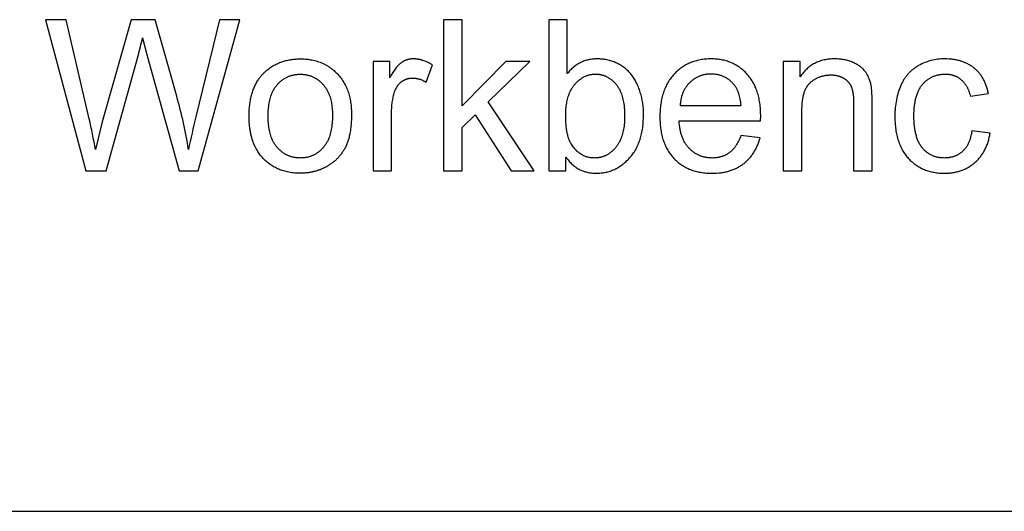
# Model space of a CAD drawing. Units: inches. Extents: x 0 to 1512, y 0 to 1125.
# Drawn here: x 1006 to 1058, y 306 to 331 of the extents above; entities that cross this region are included whole.
import ezdxf

# ---------------------------------------------------------------- set-up
doc = ezdxf.new("R2010")
doc.units = ezdxf.units.IN
doc.header["$MEASUREMENT"] = 0
doc.layers.add('- TAB', color=4, linetype='Continuous', true_color=0x00ffff)
doc.layers.add('- TITLES', color=7, linetype='Continuous', true_color=0x7fffbf)

msp = doc.modelspace()

# ---------------------------------------------------------------- linework, layer by layer
at = {"layer": '- TAB'}
msp.add_line((0, 305.554), (1511.811, 305.554), dxfattribs=at)
at = {"layer": '- TITLES'}
msp.add_lwpolyline([(1010.016, 326.002), (1008.82, 331.161), (1007.751, 331.161), (1009.839, 323.292), (1010.902, 323.292), (1012.571, 329.287, 0.0124), (1012.802, 330.211), (1013.049, 329.287), (1014.708, 323.292), (1015.711, 323.292), (1017.869, 331.161), (1016.822, 331.161), (1015.588, 326.104, 0.011397), (1015.196, 324.392, 0.033828), (1014.584, 327.178), (1013.457, 331.161), (1012.201, 331.161), (1010.704, 325.847), (1010.349, 324.392, 0.015324)], format="xyb", close=True, dxfattribs=at)
for points in [[(1028.497, 323.292), (1029.463, 323.292), (1029.463, 325.552), (1030.144, 326.206), (1032.028, 323.292), (1033.22, 323.292), (1030.821, 326.877), (1033, 328.992), (1031.749, 328.992), (1029.463, 326.673), (1029.463, 331.161), (1028.497, 331.161)], [(1034.948, 328.353), (1034.948, 331.161), (1033.982, 331.161), (1033.982, 323.292), (1034.878, 323.292), (1034.878, 324.006), (1034.915, 323.954), (1034.952, 323.904), (1034.99, 323.855), (1035.029, 323.808), (1035.069, 323.763), (1035.109, 323.719), (1035.15, 323.677), (1035.193, 323.637), (1035.236, 323.598), (1035.28, 323.561), (1035.325, 323.526), (1035.37, 323.492), (1035.417, 323.46), (1035.464, 323.43), (1035.512, 323.401), (1035.561, 323.374), (1035.611, 323.348), (1035.662, 323.324), (1035.714, 323.302), (1035.766, 323.282), (1035.819, 323.263), (1035.874, 323.245), (1035.929, 323.23), (1035.984, 323.216), (1036.041, 323.203), (1036.099, 323.193), (1036.157, 323.184), (1036.216, 323.176), (1036.276, 323.171), (1036.337, 323.166), (1036.399, 323.164), (1036.462, 323.163), (1036.525, 323.164), (1036.587, 323.166), (1036.649, 323.17), (1036.711, 323.176), (1036.772, 323.183), (1036.832, 323.191), (1036.892, 323.201), (1036.951, 323.213), (1037.01, 323.226), (1037.068, 323.241), (1037.125, 323.258), (1037.182, 323.276), (1037.238, 323.295), (1037.294, 323.316), (1037.349, 323.339), (1037.404, 323.363), (1037.458, 323.389), (1037.511, 323.416), (1037.564, 323.445), (1037.617, 323.476), (1037.668, 323.508), (1037.72, 323.541), (1037.77, 323.576), (1037.82, 323.613), (1037.87, 323.651), (1037.919, 323.691), (1037.967, 323.732), (1038.015, 323.775), (1038.062, 323.82), (1038.109, 323.866), (1038.155, 323.914), (1038.201, 323.963), (1038.245, 324.013), (1038.289, 324.065), (1038.33, 324.119), (1038.371, 324.173), (1038.41, 324.229), (1038.447, 324.286), (1038.483, 324.345), (1038.518, 324.404), (1038.551, 324.465), (1038.583, 324.528), (1038.613, 324.591), (1038.642, 324.656), (1038.67, 324.722), (1038.696, 324.79), (1038.721, 324.859), (1038.744, 324.929), (1038.766, 325), (1038.787, 325.073), (1038.806, 325.147), (1038.824, 325.223), (1038.84, 325.299), (1038.855, 325.377), (1038.868, 325.456), (1038.88, 325.537), (1038.891, 325.619), (1038.9, 325.702), (1038.908, 325.786), (1038.914, 325.872), (1038.923, 326.047), (1038.925, 326.228), (1038.925, 326.305), (1038.923, 326.381), (1038.919, 326.457), (1038.915, 326.532), (1038.909, 326.606), (1038.901, 326.68), (1038.893, 326.754), (1038.883, 326.826), (1038.871, 326.899), (1038.858, 326.97), (1038.844, 327.041), (1038.829, 327.112), (1038.812, 327.181), (1038.794, 327.251), (1038.774, 327.319), (1038.754, 327.387), (1038.732, 327.454), (1038.709, 327.52), (1038.685, 327.585), (1038.66, 327.648), (1038.634, 327.711), (1038.606, 327.772), (1038.578, 327.831), (1038.549, 327.89), (1038.519, 327.947), (1038.488, 328.003), (1038.455, 328.058), (1038.422, 328.111), (1038.388, 328.164), (1038.352, 328.215), (1038.316, 328.265), (1038.279, 328.313), (1038.24, 328.36), (1038.2, 328.406), (1038.159, 328.451), (1038.117, 328.494), (1038.073, 328.536), (1038.028, 328.577), (1037.981, 328.616), (1037.934, 328.654), (1037.885, 328.691), (1037.835, 328.726), (1037.783, 328.76), (1037.73, 328.792), (1037.676, 328.823), (1037.621, 328.853), (1037.564, 328.882), (1037.506, 328.909), (1037.447, 328.935), (1037.387, 328.959), (1037.328, 328.981), (1037.267, 329.002), (1037.207, 329.021), (1037.146, 329.038), (1037.084, 329.054), (1037.022, 329.068), (1036.96, 329.08), (1036.897, 329.091), (1036.833, 329.1), (1036.77, 329.108), (1036.705, 329.113), (1036.641, 329.118), (1036.576, 329.12), (1036.51, 329.121), (1036.451, 329.12), (1036.393, 329.118), (1036.335, 329.114), (1036.278, 329.109), (1036.221, 329.102), (1036.166, 329.094), (1036.111, 329.084), (1036.056, 329.073), (1036.002, 329.06), (1035.949, 329.046), (1035.897, 329.03), (1035.845, 329.013), (1035.794, 328.994), (1035.744, 328.974), (1035.694, 328.952), (1035.645, 328.929), (1035.596, 328.904), (1035.548, 328.878), (1035.501, 328.85), (1035.455, 328.821), (1035.409, 328.79), (1035.364, 328.758), (1035.319, 328.724), (1035.275, 328.689), (1035.232, 328.652), (1035.19, 328.614), (1035.148, 328.575), (1035.106, 328.533), (1035.066, 328.491), (1035.026, 328.446), (1034.987, 328.401)], [(1025.689, 328.128), (1025.689, 328.992), (1024.82, 328.992), (1024.82, 323.292), (1025.786, 323.292), (1025.786, 326.276), (1025.789, 326.428), (1025.796, 326.576), (1025.802, 326.649), (1025.809, 326.722), (1025.817, 326.793), (1025.826, 326.864), (1025.837, 326.934), (1025.849, 327.003), (1025.862, 327.072), (1025.877, 327.14), (1025.892, 327.207), (1025.909, 327.273), (1025.928, 327.339), (1025.947, 327.403), (1025.961, 327.445), (1025.976, 327.486), (1025.992, 327.525), (1026.001, 327.544), (1026.01, 327.563), (1026.019, 327.582), (1026.028, 327.6), (1026.038, 327.618), (1026.048, 327.636), (1026.058, 327.654), (1026.069, 327.671), (1026.08, 327.688), (1026.091, 327.705), (1026.102, 327.721), (1026.114, 327.737), (1026.126, 327.753), (1026.138, 327.768), (1026.15, 327.784), (1026.163, 327.799), (1026.176, 327.813), (1026.19, 327.828), (1026.203, 327.842), (1026.217, 327.855), (1026.231, 327.869), (1026.246, 327.882), (1026.261, 327.895), (1026.276, 327.908), (1026.291, 327.92), (1026.307, 327.932), (1026.322, 327.944), (1026.338, 327.955), (1026.355, 327.966), (1026.371, 327.977), (1026.387, 327.987), (1026.404, 327.997), (1026.42, 328.006), (1026.437, 328.015), (1026.454, 328.024), (1026.471, 328.033), (1026.488, 328.041), (1026.505, 328.048), (1026.522, 328.055), (1026.54, 328.062), (1026.557, 328.069), (1026.575, 328.075), (1026.593, 328.081), (1026.611, 328.086), (1026.629, 328.091), (1026.647, 328.096), (1026.665, 328.1), (1026.684, 328.104), (1026.703, 328.108), (1026.721, 328.111), (1026.74, 328.113), (1026.759, 328.116), (1026.778, 328.118), (1026.797, 328.12), (1026.817, 328.121), (1026.836, 328.122), (1026.856, 328.122), (1026.876, 328.123), (1026.898, 328.122), (1026.92, 328.122), (1026.942, 328.121), (1026.964, 328.119), (1026.986, 328.117), (1027.008, 328.115), (1027.031, 328.113), (1027.053, 328.11), (1027.075, 328.106), (1027.097, 328.102), (1027.119, 328.098), (1027.141, 328.093), (1027.163, 328.088), (1027.186, 328.083), (1027.23, 328.07), (1027.274, 328.056), (1027.318, 328.041), (1027.363, 328.024), (1027.407, 328.005), (1027.451, 327.984), (1027.496, 327.962), (1027.54, 327.939), (1027.584, 327.913), (1027.917, 328.81), (1027.854, 328.847), (1027.791, 328.883), (1027.728, 328.915), (1027.666, 328.946), (1027.603, 328.974), (1027.541, 328.999), (1027.478, 329.022), (1027.416, 329.043), (1027.385, 329.053), (1027.354, 329.061), (1027.323, 329.07), (1027.292, 329.077), (1027.262, 329.084), (1027.231, 329.091), (1027.2, 329.096), (1027.169, 329.101), (1027.138, 329.106), (1027.108, 329.11), (1027.077, 329.113), (1027.046, 329.116), (1027.016, 329.118), (1026.985, 329.12), (1026.954, 329.121), (1026.924, 329.121), (1026.903, 329.121), (1026.882, 329.12), (1026.861, 329.119), (1026.84, 329.118), (1026.82, 329.116), (1026.799, 329.114), (1026.779, 329.112), (1026.758, 329.109), (1026.738, 329.106), (1026.718, 329.102), (1026.698, 329.098), (1026.678, 329.094), (1026.658, 329.089), (1026.639, 329.084), (1026.619, 329.078), (1026.6, 329.073), (1026.581, 329.066), (1026.561, 329.06), (1026.542, 329.053), (1026.523, 329.045), (1026.504, 329.038), (1026.486, 329.03), (1026.467, 329.021), (1026.448, 329.012), (1026.43, 329.003), (1026.412, 328.993), (1026.393, 328.983), (1026.375, 328.973), (1026.357, 328.962), (1026.339, 328.951), (1026.322, 328.94), (1026.304, 328.928), (1026.286, 328.915), (1026.269, 328.902), (1026.251, 328.888), (1026.233, 328.873), (1026.215, 328.857), (1026.196, 328.841), (1026.178, 328.823), (1026.16, 328.805), (1026.141, 328.786), (1026.123, 328.767), (1026.085, 328.725), (1026.048, 328.68), (1026.009, 328.631), (1025.971, 328.58), (1025.932, 328.525), (1025.892, 328.467), (1025.853, 328.405), (1025.772, 328.273)], [(1044.003, 325.128), (1043.975, 325.052), (1043.946, 324.98), (1043.915, 324.91), (1043.883, 324.842), (1043.85, 324.778), (1043.816, 324.715), (1043.781, 324.656), (1043.763, 324.627), (1043.744, 324.599), (1043.725, 324.571), (1043.706, 324.545), (1043.687, 324.518), (1043.667, 324.493), (1043.647, 324.468), (1043.627, 324.444), (1043.606, 324.42), (1043.585, 324.397), (1043.564, 324.375), (1043.543, 324.353), (1043.521, 324.332), (1043.499, 324.312), (1043.476, 324.292), (1043.454, 324.273), (1043.431, 324.254), (1043.407, 324.237), (1043.384, 324.219), (1043.36, 324.203), (1043.335, 324.187), (1043.311, 324.171), (1043.286, 324.156), (1043.261, 324.142), (1043.235, 324.128), (1043.21, 324.114), (1043.184, 324.102), (1043.157, 324.089), (1043.131, 324.078), (1043.104, 324.067), (1043.076, 324.056), (1043.049, 324.046), (1043.021, 324.036), (1042.993, 324.027), (1042.964, 324.019), (1042.935, 324.011), (1042.906, 324.004), (1042.877, 323.997), (1042.847, 323.99), (1042.817, 323.985), (1042.787, 323.98), (1042.756, 323.975), (1042.725, 323.971), (1042.694, 323.967), (1042.662, 323.964), (1042.631, 323.962), (1042.566, 323.959), (1042.5, 323.957), (1042.456, 323.958), (1042.412, 323.959), (1042.368, 323.962), (1042.325, 323.965), (1042.283, 323.97), (1042.241, 323.975), (1042.199, 323.981), (1042.158, 323.989), (1042.117, 323.997), (1042.077, 324.006), (1042.037, 324.016), (1041.998, 324.028), (1041.959, 324.04), (1041.921, 324.053), (1041.883, 324.067), (1041.845, 324.082), (1041.808, 324.098), (1041.772, 324.115), (1041.736, 324.133), (1041.7, 324.152), (1041.665, 324.172), (1041.63, 324.193), (1041.596, 324.215), (1041.562, 324.238), (1041.529, 324.262), (1041.496, 324.287), (1041.464, 324.313), (1041.432, 324.34), (1041.4, 324.367), (1041.369, 324.396), (1041.339, 324.426), (1041.309, 324.457), (1041.279, 324.488), (1041.251, 324.521), (1041.223, 324.554), (1041.196, 324.588), (1041.17, 324.623), (1041.144, 324.659), (1041.12, 324.696), (1041.096, 324.734), (1041.073, 324.772), (1041.051, 324.812), (1041.03, 324.852), (1041.01, 324.893), (1040.99, 324.935), (1040.972, 324.978), (1040.954, 325.021), (1040.937, 325.066), (1040.921, 325.111), (1040.905, 325.157), (1040.891, 325.205), (1040.877, 325.253), (1040.864, 325.301), (1040.852, 325.351), (1040.841, 325.402), (1040.831, 325.453), (1040.821, 325.505), (1040.812, 325.558), (1040.797, 325.667), (1040.786, 325.779), (1040.777, 325.895), (1045.028, 325.895), (1045.034, 326.153), (1045.031, 326.327), (1045.022, 326.496), (1045.016, 326.578), (1045.008, 326.66), (1044.999, 326.74), (1044.988, 326.819), (1044.976, 326.897), (1044.963, 326.973), (1044.948, 327.048), (1044.932, 327.122), (1044.914, 327.195), (1044.895, 327.267), (1044.874, 327.337), (1044.852, 327.406), (1044.829, 327.474), (1044.804, 327.54), (1044.778, 327.606), (1044.751, 327.67), (1044.722, 327.733), (1044.691, 327.794), (1044.659, 327.855), (1044.626, 327.914), (1044.591, 327.972), (1044.555, 328.029), (1044.518, 328.084), (1044.479, 328.138), (1044.438, 328.191), (1044.397, 328.243), (1044.354, 328.293), (1044.309, 328.343), (1044.263, 328.391), (1044.217, 328.437), (1044.169, 328.482), (1044.121, 328.525), (1044.072, 328.567), (1044.023, 328.607), (1043.972, 328.646), (1043.921, 328.683), (1043.868, 328.719), (1043.815, 328.753), (1043.761, 328.786), (1043.707, 328.817), (1043.651, 328.847), (1043.595, 328.875), (1043.538, 328.901), (1043.48, 328.926), (1043.421, 328.95), (1043.361, 328.972), (1043.301, 328.993), (1043.24, 329.012), (1043.178, 329.029), (1043.115, 329.045), (1043.051, 329.059), (1042.987, 329.072), (1042.921, 329.084), (1042.855, 329.094), (1042.788, 329.102), (1042.72, 329.109), (1042.652, 329.114), (1042.582, 329.118), (1042.512, 329.12), (1042.441, 329.121), (1042.368, 329.12), (1042.295, 329.118), (1042.224, 329.114), (1042.153, 329.109), (1042.083, 329.102), (1042.014, 329.093), (1041.946, 329.083), (1041.878, 329.071), (1041.812, 329.058), (1041.746, 329.043), (1041.681, 329.027), (1041.617, 329.009), (1041.554, 328.99), (1041.492, 328.969), (1041.431, 328.946), (1041.37, 328.922), (1041.311, 328.897), (1041.252, 328.87), (1041.194, 328.841), (1041.137, 328.811), (1041.081, 328.779), (1041.026, 328.745), (1040.971, 328.711), (1040.917, 328.674), (1040.865, 328.636), (1040.813, 328.597), (1040.762, 328.555), (1040.712, 328.513), (1040.662, 328.469), (1040.614, 328.423), (1040.566, 328.375), (1040.52, 328.327), (1040.474, 328.276), (1040.43, 328.225), (1040.387, 328.172), (1040.346, 328.118), (1040.306, 328.063), (1040.268, 328.006), (1040.231, 327.948), (1040.196, 327.889), (1040.162, 327.829), (1040.129, 327.767), (1040.098, 327.704), (1040.068, 327.64), (1040.04, 327.575), (1040.013, 327.508), (1039.988, 327.44), (1039.964, 327.371), (1039.942, 327.301), (1039.921, 327.229), (1039.901, 327.156), (1039.883, 327.082), (1039.866, 327.007), (1039.851, 326.93), (1039.837, 326.852), (1039.825, 326.773), (1039.814, 326.692), (1039.805, 326.611), (1039.797, 326.528), (1039.79, 326.443), (1039.785, 326.358), (1039.782, 326.271), (1039.779, 326.094), (1039.782, 325.922), (1039.785, 325.839), (1039.79, 325.756), (1039.797, 325.674), (1039.805, 325.594), (1039.814, 325.515), (1039.825, 325.437), (1039.837, 325.361), (1039.85, 325.285), (1039.865, 325.211), (1039.882, 325.138), (1039.9, 325.067), (1039.919, 324.996), (1039.94, 324.927), (1039.962, 324.859), (1039.986, 324.792), (1040.011, 324.726), (1040.037, 324.661), (1040.065, 324.598), (1040.094, 324.536), (1040.125, 324.475), (1040.157, 324.416), (1040.191, 324.357), (1040.226, 324.3), (1040.263, 324.244), (1040.3, 324.189), (1040.34, 324.136), (1040.381, 324.083), (1040.423, 324.032), (1040.466, 323.982), (1040.512, 323.933), (1040.558, 323.886), (1040.605, 323.84), (1040.653, 323.796), (1040.703, 323.753), (1040.753, 323.711), (1040.804, 323.672), (1040.857, 323.633), (1040.91, 323.596), (1040.965, 323.561), (1041.02, 323.527), (1041.076, 323.495), (1041.134, 323.464), (1041.192, 323.435), (1041.252, 323.407), (1041.312, 323.38), (1041.374, 323.356), (1041.436, 323.332), (1041.5, 323.311), (1041.564, 323.29), (1041.63, 323.271), (1041.696, 323.254), (1041.764, 323.238), (1041.832, 323.224), (1041.902, 323.211), (1041.972, 323.2), (1042.044, 323.19), (1042.117, 323.182), (1042.19, 323.175), (1042.265, 323.17), (1042.34, 323.166), (1042.417, 323.164), (1042.495, 323.163), (1042.618, 323.165), (1042.738, 323.171), (1042.855, 323.18), (1042.912, 323.186), (1042.969, 323.193), (1043.025, 323.201), (1043.081, 323.21), (1043.136, 323.22), (1043.19, 323.231), (1043.243, 323.243), (1043.296, 323.256), (1043.348, 323.269), (1043.399, 323.284), (1043.45, 323.299), (1043.5, 323.316), (1043.549, 323.333), (1043.598, 323.352), (1043.646, 323.371), (1043.693, 323.391), (1043.739, 323.413), (1043.785, 323.435), (1043.83, 323.458), (1043.875, 323.482), (1043.918, 323.507), (1043.961, 323.533), (1044.004, 323.56), (1044.045, 323.588), (1044.086, 323.616), (1044.126, 323.646), (1044.166, 323.677), (1044.205, 323.708), (1044.243, 323.74), (1044.28, 323.773), (1044.316, 323.807), (1044.352, 323.841), (1044.387, 323.876), (1044.421, 323.912), (1044.454, 323.949), (1044.486, 323.986), (1044.518, 324.025), (1044.549, 324.064), (1044.579, 324.103), (1044.608, 324.144), (1044.637, 324.185), (1044.665, 324.227), (1044.692, 324.27), (1044.718, 324.314), (1044.743, 324.358), (1044.768, 324.403), (1044.791, 324.449), (1044.814, 324.496), (1044.837, 324.543), (1044.858, 324.591), (1044.879, 324.64), (1044.899, 324.69), (1044.918, 324.74), (1044.936, 324.792), (1044.954, 324.844), (1044.97, 324.896), (1045.001, 325.004)], [(1047.084, 328.182), (1047.084, 328.992), (1046.214, 328.992), (1046.214, 323.292), (1047.181, 323.292), (1047.181, 326.405), (1047.182, 326.539), (1047.188, 326.668), (1047.196, 326.791), (1047.209, 326.909), (1047.216, 326.965), (1047.224, 327.021), (1047.234, 327.075), (1047.244, 327.127), (1047.255, 327.179), (1047.266, 327.229), (1047.279, 327.277), (1047.293, 327.324), (1047.307, 327.37), (1047.322, 327.414), (1047.339, 327.457), (1047.356, 327.499), (1047.374, 327.539), (1047.392, 327.578), (1047.412, 327.616), (1047.433, 327.652), (1047.443, 327.67), (1047.454, 327.687), (1047.465, 327.704), (1047.476, 327.72), (1047.488, 327.736), (1047.5, 327.752), (1047.512, 327.768), (1047.524, 327.783), (1047.536, 327.798), (1047.549, 327.812), (1047.561, 327.826), (1047.574, 327.84), (1047.588, 327.854), (1047.601, 327.867), (1047.615, 327.879), (1047.629, 327.892), (1047.657, 327.916), (1047.685, 327.939), (1047.714, 327.962), (1047.743, 327.984), (1047.773, 328.005), (1047.803, 328.025), (1047.833, 328.044), (1047.863, 328.063), (1047.894, 328.081), (1047.925, 328.098), (1047.957, 328.115), (1047.989, 328.131), (1048.021, 328.145), (1048.053, 328.16), (1048.086, 328.173), (1048.119, 328.186), (1048.153, 328.198), (1048.186, 328.209), (1048.221, 328.219), (1048.255, 328.229), (1048.29, 328.237), (1048.325, 328.245), (1048.36, 328.253), (1048.396, 328.259), (1048.432, 328.265), (1048.469, 328.27), (1048.505, 328.274), (1048.543, 328.278), (1048.58, 328.28), (1048.618, 328.282), (1048.656, 328.283), (1048.694, 328.284), (1048.742, 328.283), (1048.789, 328.281), (1048.836, 328.277), (1048.881, 328.273), (1048.926, 328.267), (1048.97, 328.259), (1049.013, 328.25), (1049.056, 328.24), (1049.077, 328.234), (1049.098, 328.228), (1049.118, 328.222), (1049.138, 328.215), (1049.159, 328.209), (1049.179, 328.201), (1049.198, 328.194), (1049.218, 328.186), (1049.237, 328.177), (1049.257, 328.168), (1049.276, 328.159), (1049.294, 328.15), (1049.313, 328.14), (1049.332, 328.13), (1049.35, 328.12), (1049.368, 328.109), (1049.386, 328.098), (1049.403, 328.087), (1049.42, 328.075), (1049.437, 328.064), (1049.453, 328.052), (1049.469, 328.04), (1049.485, 328.027), (1049.5, 328.015), (1049.516, 328.002), (1049.53, 327.989), (1049.545, 327.975), (1049.559, 327.962), (1049.572, 327.948), (1049.586, 327.934), (1049.599, 327.92), (1049.611, 327.905), (1049.624, 327.891), (1049.636, 327.876), (1049.647, 327.86), (1049.659, 327.845), (1049.67, 327.829), (1049.68, 327.814), (1049.69, 327.797), (1049.7, 327.781), (1049.71, 327.765), (1049.719, 327.748), (1049.728, 327.731), (1049.737, 327.714), (1049.745, 327.696), (1049.753, 327.678), (1049.76, 327.66), (1049.768, 327.642), (1049.775, 327.624), (1049.781, 327.604), (1049.788, 327.585), (1049.794, 327.564), (1049.806, 327.522), (1049.817, 327.477), (1049.827, 327.43), (1049.836, 327.381), (1049.845, 327.329), (1049.852, 327.275), (1049.859, 327.219), (1049.865, 327.16), (1049.873, 327.036), (1049.879, 326.902), (1049.88, 326.759), (1049.88, 323.292), (1050.847, 323.292), (1050.847, 326.797), (1050.843, 327.107), (1050.833, 327.367), (1050.826, 327.478), (1050.816, 327.577), (1050.811, 327.621), (1050.805, 327.663), (1050.799, 327.701), (1050.793, 327.736), (1050.782, 327.787), (1050.769, 327.838), (1050.756, 327.887), (1050.742, 327.936), (1050.727, 327.983), (1050.71, 328.03), (1050.693, 328.076), (1050.675, 328.121), (1050.655, 328.165), (1050.635, 328.209), (1050.614, 328.251), (1050.592, 328.293), (1050.568, 328.333), (1050.544, 328.373), (1050.519, 328.412), (1050.492, 328.45), (1050.479, 328.469), (1050.465, 328.487), (1050.45, 328.505), (1050.435, 328.523), (1050.42, 328.541), (1050.404, 328.559), (1050.388, 328.576), (1050.371, 328.593), (1050.354, 328.61), (1050.337, 328.627), (1050.319, 328.643), (1050.301, 328.659), (1050.282, 328.675), (1050.263, 328.691), (1050.243, 328.706), (1050.223, 328.722), (1050.182, 328.752), (1050.139, 328.781), (1050.094, 328.809), (1050.048, 328.836), (1050, 328.862), (1049.95, 328.888), (1049.899, 328.912), (1049.845, 328.936), (1049.791, 328.958), (1049.736, 328.979), (1049.681, 328.999), (1049.624, 329.017), (1049.567, 329.033), (1049.51, 329.049), (1049.451, 329.062), (1049.393, 329.075), (1049.333, 329.086), (1049.273, 329.095), (1049.212, 329.103), (1049.151, 329.109), (1049.088, 329.114), (1049.026, 329.118), (1048.962, 329.12), (1048.898, 329.121), (1048.825, 329.12), (1048.752, 329.117), (1048.681, 329.113), (1048.61, 329.106), (1048.541, 329.098), (1048.473, 329.088), (1048.406, 329.076), (1048.34, 329.062), (1048.275, 329.047), (1048.211, 329.029), (1048.149, 329.01), (1048.087, 328.989), (1048.026, 328.966), (1047.967, 328.941), (1047.909, 328.915), (1047.851, 328.886), (1047.795, 328.856), (1047.74, 328.824), (1047.686, 328.79), (1047.633, 328.754), (1047.582, 328.716), (1047.531, 328.677), (1047.481, 328.636), (1047.433, 328.593), (1047.385, 328.548), (1047.339, 328.501), (1047.294, 328.452), (1047.25, 328.402), (1047.207, 328.35), (1047.165, 328.295), (1047.124, 328.239)], [(1056.048, 325.38), (1056.034, 325.291), (1056.018, 325.205), (1055.999, 325.121), (1055.979, 325.041), (1055.968, 325.002), (1055.957, 324.964), (1055.944, 324.926), (1055.932, 324.889), (1055.919, 324.853), (1055.905, 324.818), (1055.891, 324.783), (1055.876, 324.749), (1055.86, 324.716), (1055.845, 324.684), (1055.828, 324.652), (1055.811, 324.621), (1055.793, 324.591), (1055.775, 324.561), (1055.757, 324.532), (1055.738, 324.504), (1055.718, 324.477), (1055.698, 324.45), (1055.677, 324.425), (1055.655, 324.399), (1055.633, 324.375), (1055.611, 324.351), (1055.588, 324.329), (1055.564, 324.306), (1055.54, 324.285), (1055.516, 324.264), (1055.491, 324.244), (1055.466, 324.225), (1055.441, 324.206), (1055.415, 324.188), (1055.389, 324.17), (1055.362, 324.154), (1055.335, 324.138), (1055.308, 324.122), (1055.28, 324.108), (1055.252, 324.094), (1055.224, 324.08), (1055.195, 324.068), (1055.166, 324.056), (1055.136, 324.045), (1055.107, 324.034), (1055.076, 324.024), (1055.046, 324.015), (1055.015, 324.007), (1054.983, 323.999), (1054.952, 323.992), (1054.92, 323.985), (1054.887, 323.979), (1054.854, 323.974), (1054.821, 323.97), (1054.788, 323.966), (1054.754, 323.963), (1054.719, 323.961), (1054.685, 323.959), (1054.65, 323.958), (1054.614, 323.957), (1054.57, 323.958), (1054.527, 323.96), (1054.484, 323.962), (1054.442, 323.966), (1054.4, 323.97), (1054.358, 323.976), (1054.317, 323.982), (1054.277, 323.99), (1054.237, 323.999), (1054.198, 324.008), (1054.159, 324.019), (1054.121, 324.031), (1054.083, 324.043), (1054.046, 324.057), (1054.009, 324.072), (1053.973, 324.088), (1053.937, 324.104), (1053.902, 324.122), (1053.868, 324.141), (1053.834, 324.161), (1053.8, 324.182), (1053.767, 324.204), (1053.735, 324.226), (1053.703, 324.25), (1053.671, 324.275), (1053.64, 324.301), (1053.61, 324.328), (1053.58, 324.356), (1053.551, 324.385), (1053.522, 324.415), (1053.494, 324.446), (1053.466, 324.478), (1053.439, 324.511), (1053.413, 324.546), (1053.387, 324.581), (1053.363, 324.618), (1053.339, 324.656), (1053.316, 324.695), (1053.294, 324.736), (1053.273, 324.778), (1053.253, 324.821), (1053.234, 324.865), (1053.215, 324.91), (1053.198, 324.957), (1053.181, 325.005), (1053.165, 325.054), (1053.15, 325.104), (1053.136, 325.156), (1053.122, 325.209), (1053.11, 325.263), (1053.098, 325.318), (1053.088, 325.374), (1053.078, 325.432), (1053.069, 325.491), (1053.053, 325.612), (1053.041, 325.739), (1053.033, 325.87), (1053.027, 326.006), (1053.026, 326.147), (1053.027, 326.287), (1053.033, 326.421), (1053.042, 326.551), (1053.054, 326.676), (1053.07, 326.796), (1053.08, 326.854), (1053.09, 326.911), (1053.101, 326.967), (1053.113, 327.022), (1053.126, 327.075), (1053.14, 327.128), (1053.154, 327.179), (1053.17, 327.229), (1053.187, 327.278), (1053.204, 327.325), (1053.222, 327.371), (1053.241, 327.417), (1053.261, 327.461), (1053.282, 327.504), (1053.304, 327.545), (1053.327, 327.586), (1053.35, 327.625), (1053.375, 327.663), (1053.4, 327.7), (1053.427, 327.735), (1053.454, 327.77), (1053.482, 327.803), (1053.511, 327.835), (1053.54, 327.867), (1053.57, 327.897), (1053.6, 327.926), (1053.631, 327.954), (1053.663, 327.981), (1053.695, 328.007), (1053.727, 328.032), (1053.76, 328.056), (1053.794, 328.079), (1053.828, 328.101), (1053.863, 328.122), (1053.898, 328.142), (1053.934, 328.161), (1053.97, 328.179), (1054.007, 328.196), (1054.044, 328.212), (1054.082, 328.226), (1054.12, 328.24), (1054.159, 328.253), (1054.199, 328.265), (1054.239, 328.275), (1054.279, 328.285), (1054.32, 328.294), (1054.362, 328.302), (1054.404, 328.308), (1054.447, 328.314), (1054.49, 328.318), (1054.534, 328.322), (1054.578, 328.325), (1054.623, 328.326), (1054.668, 328.327), (1054.698, 328.326), (1054.728, 328.325), (1054.757, 328.324), (1054.787, 328.322), (1054.816, 328.319), (1054.844, 328.316), (1054.873, 328.313), (1054.901, 328.308), (1054.929, 328.304), (1054.956, 328.298), (1054.983, 328.292), (1055.01, 328.286), (1055.037, 328.279), (1055.064, 328.271), (1055.09, 328.263), (1055.116, 328.254), (1055.141, 328.245), (1055.167, 328.235), (1055.192, 328.224), (1055.216, 328.213), (1055.241, 328.202), (1055.265, 328.19), (1055.289, 328.177), (1055.313, 328.164), (1055.336, 328.15), (1055.359, 328.135), (1055.382, 328.12), (1055.405, 328.105), (1055.427, 328.089), (1055.449, 328.072), (1055.471, 328.055), (1055.492, 328.037), (1055.513, 328.018), (1055.534, 327.999), (1055.554, 327.98), (1055.574, 327.96), (1055.593, 327.939), (1055.613, 327.918), (1055.631, 327.896), (1055.65, 327.874), (1055.667, 327.851), (1055.685, 327.828), (1055.702, 327.804), (1055.719, 327.779), (1055.735, 327.754), (1055.751, 327.729), (1055.766, 327.702), (1055.781, 327.676), (1055.796, 327.648), (1055.81, 327.621), (1055.824, 327.592), (1055.837, 327.563), (1055.85, 327.534), (1055.863, 327.504), (1055.887, 327.442), (1055.909, 327.378), (1055.93, 327.312), (1055.949, 327.243), (1055.967, 327.173), (1056.906, 327.317), (1056.896, 327.371), (1056.884, 327.424), (1056.871, 327.476), (1056.858, 327.527), (1056.844, 327.578), (1056.829, 327.628), (1056.813, 327.677), (1056.797, 327.725), (1056.779, 327.772), (1056.761, 327.819), (1056.742, 327.865), (1056.722, 327.91), (1056.701, 327.955), (1056.68, 327.998), (1056.657, 328.041), (1056.634, 328.083), (1056.61, 328.124), (1056.585, 328.165), (1056.559, 328.205), (1056.533, 328.244), (1056.505, 328.282), (1056.477, 328.319), (1056.448, 328.356), (1056.418, 328.392), (1056.388, 328.427), (1056.356, 328.461), (1056.324, 328.495), (1056.291, 328.528), (1056.257, 328.56), (1056.222, 328.591), (1056.186, 328.622), (1056.15, 328.651), (1056.112, 328.68), (1056.074, 328.708), (1056.036, 328.735), (1055.997, 328.761), (1055.957, 328.787), (1055.916, 328.811), (1055.875, 328.834), (1055.833, 328.857), (1055.791, 328.878), (1055.747, 328.899), (1055.704, 328.919), (1055.659, 328.937), (1055.614, 328.955), (1055.568, 328.972), (1055.522, 328.988), (1055.475, 329.004), (1055.427, 329.018), (1055.378, 329.031), (1055.329, 329.043), (1055.279, 329.055), (1055.229, 329.065), (1055.178, 329.075), (1055.126, 329.084), (1055.074, 329.092), (1055.021, 329.098), (1054.967, 329.104), (1054.912, 329.109), (1054.857, 329.114), (1054.745, 329.119), (1054.631, 329.121), (1054.539, 329.12), (1054.448, 329.116), (1054.359, 329.109), (1054.27, 329.099), (1054.182, 329.087), (1054.095, 329.072), (1054.008, 329.055), (1053.923, 329.034), (1053.838, 329.011), (1053.754, 328.986), (1053.671, 328.957), (1053.589, 328.926), (1053.508, 328.892), (1053.428, 328.856), (1053.348, 328.817), (1053.27, 328.775), (1053.231, 328.753), (1053.193, 328.73), (1053.155, 328.707), (1053.119, 328.683), (1053.082, 328.658), (1053.047, 328.633), (1053.012, 328.607), (1052.977, 328.58), (1052.943, 328.553), (1052.91, 328.525), (1052.878, 328.496), (1052.846, 328.466), (1052.815, 328.436), (1052.784, 328.406), (1052.754, 328.374), (1052.724, 328.342), (1052.696, 328.309), (1052.667, 328.276), (1052.64, 328.242), (1052.613, 328.207), (1052.587, 328.171), (1052.561, 328.135), (1052.536, 328.098), (1052.512, 328.061), (1052.488, 328.023), (1052.465, 327.984), (1052.442, 327.944), (1052.42, 327.904), (1052.399, 327.863), (1052.378, 327.821), (1052.358, 327.779), (1052.339, 327.736), (1052.302, 327.649), (1052.267, 327.559), (1052.235, 327.468), (1052.205, 327.376), (1052.177, 327.281), (1052.152, 327.184), (1052.13, 327.086), (1052.109, 326.986), (1052.091, 326.884), (1052.076, 326.78), (1052.063, 326.675), (1052.052, 326.568), (1052.043, 326.459), (1052.037, 326.348), (1052.034, 326.235), (1052.033, 326.121), (1052.035, 325.945), (1052.044, 325.774), (1052.05, 325.691), (1052.058, 325.608), (1052.067, 325.528), (1052.077, 325.448), (1052.089, 325.37), (1052.102, 325.293), (1052.117, 325.217), (1052.133, 325.143), (1052.15, 325.07), (1052.169, 324.998), (1052.189, 324.928), (1052.211, 324.859), (1052.233, 324.791), (1052.258, 324.724), (1052.283, 324.659), (1052.311, 324.595), (1052.339, 324.532), (1052.369, 324.471), (1052.4, 324.411), (1052.433, 324.352), (1052.467, 324.294), (1052.502, 324.238), (1052.539, 324.183), (1052.577, 324.13), (1052.617, 324.077), (1052.658, 324.026), (1052.7, 323.976), (1052.744, 323.928), (1052.789, 323.881), (1052.835, 323.835), (1052.881, 323.791), (1052.929, 323.749), (1052.977, 323.708), (1053.027, 323.668), (1053.077, 323.63), (1053.128, 323.593), (1053.18, 323.558), (1053.233, 323.525), (1053.287, 323.493), (1053.342, 323.462), (1053.397, 323.433), (1053.454, 323.405), (1053.511, 323.379), (1053.57, 323.354), (1053.629, 323.331), (1053.689, 323.31), (1053.75, 323.289), (1053.812, 323.271), (1053.875, 323.253), (1053.939, 323.238), (1054.003, 323.224), (1054.069, 323.211), (1054.135, 323.2), (1054.203, 323.19), (1054.271, 323.182), (1054.34, 323.175), (1054.41, 323.17), (1054.481, 323.166), (1054.552, 323.164), (1054.625, 323.163), (1054.683, 323.164), (1054.741, 323.165), (1054.798, 323.168), (1054.854, 323.172), (1054.91, 323.177), (1054.965, 323.183), (1055.02, 323.19), (1055.074, 323.198), (1055.127, 323.207), (1055.18, 323.217), (1055.233, 323.229), (1055.284, 323.241), (1055.336, 323.255), (1055.386, 323.269), (1055.436, 323.285), (1055.486, 323.302), (1055.535, 323.32), (1055.583, 323.339), (1055.631, 323.359), (1055.678, 323.38), (1055.725, 323.402), (1055.771, 323.426), (1055.817, 323.45), (1055.862, 323.476), (1055.906, 323.502), (1055.95, 323.53), (1055.993, 323.559), (1056.036, 323.588), (1056.078, 323.619), (1056.119, 323.651), (1056.16, 323.684), (1056.201, 323.719), (1056.24, 323.754), (1056.279, 323.79), (1056.317, 323.827), (1056.353, 323.864), (1056.389, 323.903), (1056.424, 323.942), (1056.458, 323.982), (1056.491, 324.023), (1056.523, 324.065), (1056.554, 324.108), (1056.584, 324.151), (1056.613, 324.195), (1056.641, 324.24), (1056.669, 324.286), (1056.695, 324.333), (1056.72, 324.381), (1056.745, 324.429), (1056.768, 324.479), (1056.791, 324.529), (1056.813, 324.58), (1056.833, 324.632), (1056.853, 324.684), (1056.872, 324.738), (1056.889, 324.792), (1056.906, 324.847), (1056.922, 324.903), (1056.937, 324.96), (1056.951, 325.018), (1056.964, 325.076), (1056.976, 325.135), (1056.987, 325.195), (1056.998, 325.256)], [(1040.831, 326.69), (1044.014, 326.69), (1044.005, 326.778), (1043.994, 326.864), (1043.981, 326.947), (1043.967, 327.027), (1043.95, 327.104), (1043.932, 327.178), (1043.912, 327.25), (1043.902, 327.285), (1043.89, 327.319), (1043.879, 327.352), (1043.867, 327.385), (1043.854, 327.417), (1043.841, 327.448), (1043.828, 327.479), (1043.814, 327.508), (1043.799, 327.538), (1043.784, 327.566), (1043.769, 327.594), (1043.753, 327.621), (1043.737, 327.647), (1043.72, 327.673), (1043.703, 327.698), (1043.685, 327.722), (1043.667, 327.746), (1043.649, 327.768), (1043.62, 327.803), (1043.59, 327.836), (1043.56, 327.868), (1043.529, 327.899), (1043.498, 327.929), (1043.466, 327.958), (1043.434, 327.986), (1043.401, 328.013), (1043.367, 328.038), (1043.334, 328.063), (1043.299, 328.086), (1043.264, 328.109), (1043.229, 328.13), (1043.192, 328.15), (1043.156, 328.169), (1043.119, 328.187), (1043.081, 328.204), (1043.043, 328.22), (1043.004, 328.234), (1042.965, 328.248), (1042.925, 328.261), (1042.885, 328.272), (1042.844, 328.282), (1042.802, 328.292), (1042.76, 328.3), (1042.718, 328.307), (1042.675, 328.313), (1042.631, 328.318), (1042.587, 328.322), (1042.543, 328.324), (1042.498, 328.326), (1042.452, 328.327), (1042.41, 328.326), (1042.369, 328.325), (1042.329, 328.323), (1042.289, 328.32), (1042.249, 328.316), (1042.21, 328.311), (1042.171, 328.305), (1042.132, 328.299), (1042.094, 328.291), (1042.057, 328.283), (1042.019, 328.274), (1041.983, 328.264), (1041.946, 328.253), (1041.91, 328.241), (1041.874, 328.229), (1041.839, 328.215), (1041.805, 328.201), (1041.77, 328.186), (1041.736, 328.17), (1041.703, 328.153), (1041.67, 328.135), (1041.637, 328.116), (1041.605, 328.096), (1041.573, 328.076), (1041.541, 328.055), (1041.51, 328.032), (1041.48, 328.009), (1041.449, 327.985), (1041.42, 327.961), (1041.39, 327.935), (1041.361, 327.908), (1041.333, 327.881), (1041.305, 327.853), (1041.278, 327.824), (1041.251, 327.795), (1041.226, 327.765), (1041.201, 327.735), (1041.177, 327.703), (1041.154, 327.672), (1041.131, 327.64), (1041.11, 327.607), (1041.089, 327.573), (1041.069, 327.539), (1041.05, 327.505), (1041.031, 327.47), (1041.013, 327.434), (1040.997, 327.397), (1040.981, 327.36), (1040.965, 327.323), (1040.951, 327.285), (1040.937, 327.246), (1040.924, 327.207), (1040.912, 327.167), (1040.901, 327.126), (1040.89, 327.085), (1040.88, 327.044), (1040.871, 327.002), (1040.863, 326.959), (1040.856, 326.915), (1040.849, 326.871), (1040.844, 326.827), (1040.839, 326.782), (1040.834, 326.736)]]:
    msp.add_lwpolyline(points, close=True, dxfattribs=at)
for points, knots in [([(1018.357, 326.142), (1018.357, 324.698), (1019.095, 323.931), (1019.834, 323.163), (1021.03, 323.163), (1021.777, 323.163), (1022.407, 323.512), (1023.038, 323.861), (1023.368, 324.492), (1023.698, 325.122), (1023.698, 326.223), (1023.698, 327.58), (1022.952, 328.351), (1022.206, 329.121), (1021.03, 329.121), (1019.973, 329.121), (1019.238, 328.488), (1018.357, 327.725), (1018.357, 326.142)], [-9, -9, -9, -8, -8, -7, -7, -6, -6, -5, -5, -4, -4, -3, -3, -2, -2, -1, -1, 0, 0, 0]), ([(1019.35, 326.142), (1019.35, 325.047), (1019.828, 324.502), (1020.306, 323.957), (1021.03, 323.957), (1021.75, 323.957), (1022.227, 324.505), (1022.705, 325.052), (1022.705, 326.174), (1022.705, 327.232), (1022.225, 327.776), (1021.744, 328.321), (1021.03, 328.321), (1020.306, 328.321), (1019.828, 327.779), (1019.35, 327.237), (1019.35, 326.142)], [0, 0, 0, 1, 1, 2, 2, 3, 3, 4, 4, 5, 5, 6, 6, 7, 7, 8, 8, 8]), ([(1034.868, 326.185), (1034.868, 325.16), (1035.147, 324.704), (1035.603, 323.957), (1036.381, 323.957), (1037.015, 323.957), (1037.476, 324.508), (1037.938, 325.058), (1037.938, 326.147), (1037.938, 327.264), (1037.495, 327.795), (1037.052, 328.327), (1036.424, 328.327), (1035.791, 328.327), (1035.329, 327.776), (1034.868, 327.226), (1034.868, 326.185)], [0, 0, 0, 1, 1, 2, 2, 3, 3, 4, 4, 5, 5, 6, 6, 7, 7, 8, 8, 8])]:
    msp.add_open_spline(points, degree=2, knots=knots, dxfattribs=at)

doc.saveas('drawing.dxf')
